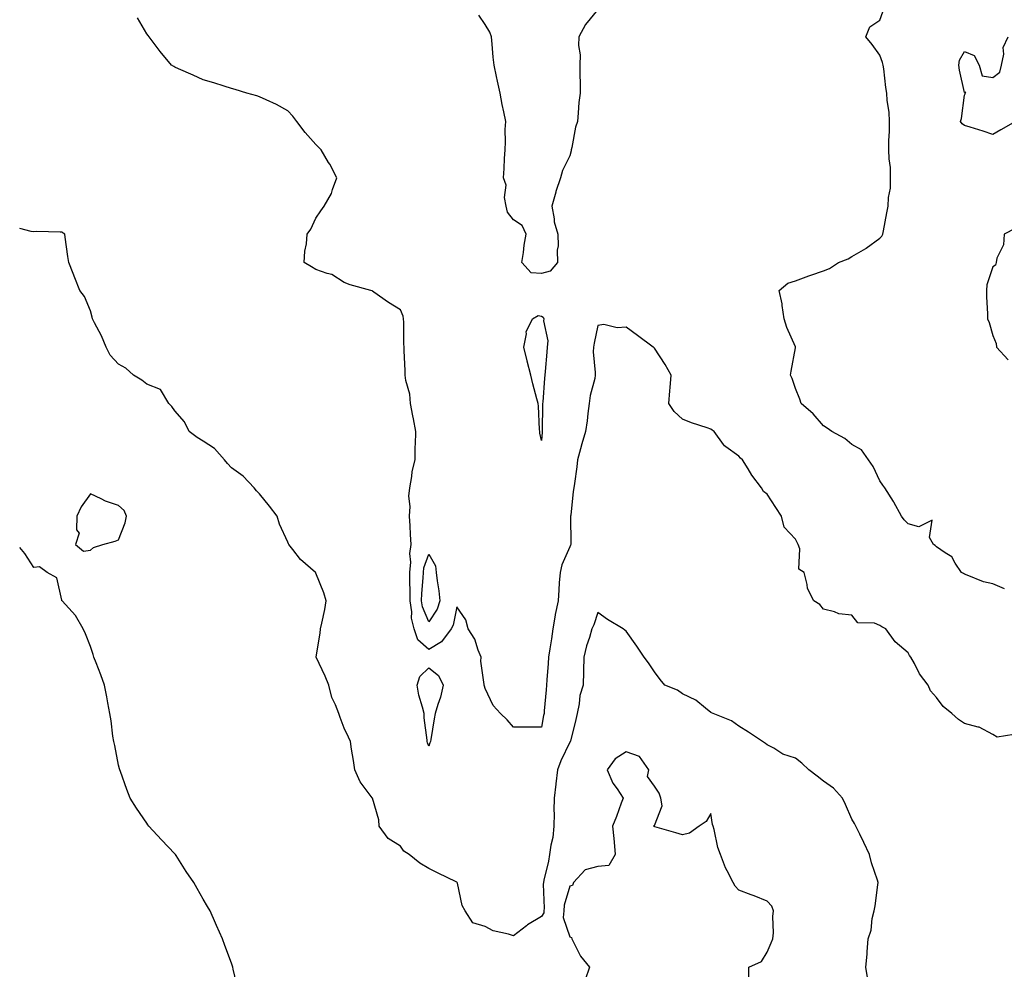
# Model space of a CAD drawing. Units: inches. Extents: x 920963 to 923603, y 7297898 to 7300538.
# Drawn here: x 920963 to 921312, y 7298251 to 7298588 of the extents above; entities that cross this region are included whole.
import ezdxf

# ---------------------------------------------------------------- set-up
doc = ezdxf.new("R2010")
doc.units = ezdxf.units.IN
doc.header["$MEASUREMENT"] = 0
doc.layers.add('Contour_92097297', color=7, linetype='Continuous', true_color=0xf5b360)

msp = doc.modelspace()

# ---------------------------------------------------------------- linework, layer by layer
at = {"layer": 'Contour_92097297'}
for points in [[(921168.05, 7298591.68, 3247), (921163.64, 7298586.33, 3247), (921161.26, 7298581.92, 3247), (921161.14, 7298578.83, 3247), (921161.76, 7298575.63, 3247), (921161.68, 7298571.92, 3247), (921161.62, 7298568.35, 3247), (921161.76, 7298565.62, 3247), (921161.69, 7298561.92, 3247), (921161.3, 7298558.67, 3247), (921161.09, 7298554.96, 3247), (921160.76, 7298551.92, 3247), (921160.07, 7298549.91, 3247), (921158.81, 7298542.68, 3247), (921158.61, 7298541.92, 3247), (921158.5, 7298541.47, 3247), (921158.05, 7298539.76, 3247), (921155.46, 7298534.51, 3247), (921154.79, 7298531.92, 3247), (921153.17, 7298527.04, 3247), (921153.1, 7298526.87, 3247), (921151.72, 7298521.92, 3247), (921152.52, 7298517.45, 3247), (921152.51, 7298516.38, 3247), (921153.77, 7298511.92, 3247), (921153.89, 7298507.77, 3247), (921153.64, 7298506.33, 3247), (921153.72, 7298501.92, 3247), (921151.1, 7298498.86, 3247), (921148.05, 7298498.06, 3247), (921144.33, 7298498.2, 3247), (921141.02, 7298501.92, 3247), (921141.6, 7298505.47, 3247), (921141.87, 7298508.09, 3247), (921142.61, 7298511.92, 3247), (921141.19, 7298515.05, 3247), (921138.05, 7298517.04, 3247), (921135.92, 7298519.79, 3247), (921135.53, 7298521.92, 3247), (921134.97, 7298525, 3247), (921135.51, 7298529.38, 3247), (921134.51, 7298531.92, 3247), (921134.76, 7298535.2, 3247), (921134.88, 7298538.75, 3247), (921135.1, 7298541.92, 3247), (921135.29, 7298544.68, 3247), (921135.16, 7298549.04, 3247), (921135.33, 7298551.92, 3247), (921134.65, 7298555.32, 3247), (921134.07, 7298557.95, 3247), (921133.32, 7298561.92, 3247), (921132.38, 7298566.26, 3247), (921132.07, 7298567.9, 3247), (921131.24, 7298571.92, 3247), (921130.93, 7298574.8, 3247), (921130.55, 7298579.41, 3247), (921130.3, 7298581.92, 3247), (921129.71, 7298583.58, 3247), (921128.05, 7298586.39, 3247), (921125.83, 7298589.7, 3247)], [(921315.57, 7298334.4, 3248), (921309.64, 7298333.51, 3248), (921308.05, 7298334.4, 3248), (921303.2, 7298337.07, 3248), (921302.89, 7298337.08, 3248), (921298.05, 7298338.41, 3248), (921295.92, 7298339.79, 3248), (921293.56, 7298341.92, 3248), (921290.49, 7298344.36, 3248), (921288.05, 7298347.53, 3248), (921286.02, 7298349.89, 3248), (921285.11, 7298351.92, 3248), (921282.07, 7298355.94, 3248), (921280.28, 7298359.69, 3248), (921279.05, 7298361.92, 3248), (921278.58, 7298362.46, 3248), (921278.05, 7298363.46, 3248), (921273.43, 7298367.3, 3248), (921270.17, 7298371.92, 3248), (921268.77, 7298372.64, 3248), (921268.05, 7298373.18, 3248), (921266.06, 7298373.91, 3248), (921260.25, 7298374.12, 3248), (921258.05, 7298376.75, 3248), (921253.43, 7298377.3, 3248), (921251.95, 7298378.02, 3248), (921248.05, 7298378.95, 3248), (921246.76, 7298380.63, 3248), (921244.64, 7298381.92, 3248), (921242.37, 7298386.24, 3248), (921242.28, 7298387.69, 3248), (921241.12, 7298391.92, 3248), (921239.28, 7298393.15, 3248), (921239.59, 7298400.38, 3248), (921239.04, 7298401.92, 3248), (921238.71, 7298402.58, 3248), (921238.05, 7298403.7, 3248), (921234.13, 7298408, 3248), (921233.18, 7298411.92, 3248), (921231.14, 7298415.01, 3248), (921228.05, 7298419.68, 3248), (921226.76, 7298420.63, 3248), (921226.1, 7298421.92, 3248), (921222.58, 7298426.45, 3248), (921221.31, 7298428.66, 3248), (921219.3, 7298431.92, 3248), (921218.65, 7298432.52, 3248), (921218.05, 7298433.17, 3248), (921213.44, 7298436.53, 3248), (921212.96, 7298436.83, 3248), (921212.63, 7298437.33, 3248), (921209.23, 7298441.92, 3248), (921208.56, 7298442.44, 3248), (921208.05, 7298442.78, 3248), (921206.73, 7298443.25, 3248), (921201.22, 7298445.08, 3248), (921198.05, 7298446.28, 3248), (921195.13, 7298449, 3248), (921193.18, 7298451.92, 3248), (921193.58, 7298456.39, 3248), (921193.65, 7298457.53, 3248), (921194.03, 7298461.92, 3248), (921191.9, 7298465.77, 3248), (921188.05, 7298471.57, 3248), (921187.88, 7298471.75, 3248), (921187.65, 7298471.92, 3248), (921182.13, 7298475.99, 3248), (921178.05, 7298478.91, 3248), (921174.83, 7298478.7, 3248), (921170.11, 7298479.86, 3248), (921168.05, 7298479.58, 3248), (921166.74, 7298473.23, 3248), (921166.42, 7298471.92, 3248), (921166.38, 7298470.25, 3248), (921167.1, 7298462.88, 3248), (921167.06, 7298461.92, 3248), (921166.89, 7298460.76, 3248), (921165.26, 7298454.71, 3248), (921164.93, 7298451.92, 3248), (921164.45, 7298448.32, 3248), (921164.22, 7298445.75, 3248), (921163.64, 7298441.92, 3248), (921162.35, 7298437.61, 3248), (921161.87, 7298435.75, 3248), (921160.8, 7298431.92, 3248), (921160.52, 7298429.45, 3248), (921159.69, 7298423.55, 3248), (921159.49, 7298421.92, 3248), (921159.28, 7298420.69, 3248), (921158.43, 7298412.3, 3248), (921158.37, 7298411.92, 3248), (921158.34, 7298411.63, 3248), (921158.44, 7298402.31, 3248), (921158.41, 7298401.92, 3248), (921158.34, 7298401.64, 3248), (921158.05, 7298401.02, 3248), (921155.26, 7298394.7, 3248), (921154.61, 7298391.92, 3248), (921154.35, 7298388.22, 3248), (921154.17, 7298385.8, 3248), (921153.89, 7298381.92, 3248), (921152.91, 7298377.06, 3248), (921152.88, 7298376.74, 3248), (921152.04, 7298371.92, 3248), (921151.56, 7298368.41, 3248), (921150.95, 7298364.81, 3248), (921150.52, 7298361.92, 3248), (921150.35, 7298359.62, 3248), (921149.97, 7298353.84, 3248), (921149.83, 7298351.92, 3248), (921149.72, 7298350.25, 3248), (921149, 7298342.87, 3248), (921148.93, 7298341.92, 3248), (921148.8, 7298341.17, 3248), (921148.05, 7298337.03, 3248), (921143.17, 7298337.04, 3248), (921142.96, 7298337.01, 3248), (921138.05, 7298337.01, 3248), (921135.81, 7298339.67, 3248), (921133.52, 7298341.92, 3248), (921130.92, 7298344.79, 3248), (921128.05, 7298350.83, 3248), (921127.79, 7298351.66, 3248), (921127.71, 7298351.92, 3248), (921127.74, 7298352.23, 3248), (921126.58, 7298360.45, 3248), (921126.65, 7298361.92, 3248), (921125.6, 7298364.37, 3248), (921124.35, 7298368.22, 3248), (921122.04, 7298371.92, 3248), (921121.25, 7298375.11, 3248), (921118.05, 7298379.8, 3248), (921116.77, 7298373.2, 3248), (921116.06, 7298371.92, 3248), (921112.6, 7298367.37, 3248), (921108.05, 7298364.63, 3248), (921104.17, 7298368.03, 3248), (921102.83, 7298371.92, 3248), (921101.89, 7298375.77, 3248), (921102.01, 7298377.96, 3248), (921101.42, 7298381.92, 3248), (921101.49, 7298385.36, 3248), (921101.29, 7298388.69, 3248), (921101.37, 7298391.92, 3248), (921101.71, 7298395.58, 3248), (921101.33, 7298398.64, 3248), (921101.83, 7298401.92, 3248), (921101.56, 7298405.43, 3248), (921101.48, 7298408.49, 3248), (921101.24, 7298411.92, 3248), (921101.47, 7298415.35, 3248), (921101.02, 7298418.95, 3248), (921101.33, 7298421.92, 3248), (921102.08, 7298425.94, 3248), (921102.16, 7298427.81, 3248), (921103.24, 7298431.92, 3248), (921103.29, 7298436.69, 3248), (921103.39, 7298437.26, 3248), (921103.45, 7298441.92, 3248), (921102.6, 7298446.47, 3248), (921102.42, 7298447.55, 3248), (921101.63, 7298451.92, 3248), (921101.34, 7298455.2, 3248), (921099.98, 7298459.99, 3248), (921099.73, 7298461.92, 3248), (921099.72, 7298463.6, 3248), (921099.36, 7298470.61, 3248), (921099.36, 7298471.92, 3248), (921099.22, 7298473.08, 3248), (921099.23, 7298480.74, 3248), (921099.12, 7298481.92, 3248), (921098.97, 7298482.84, 3248), (921098.05, 7298485.15, 3248), (921093.8, 7298487.67, 3248), (921088.56, 7298491.41, 3248), (921088.05, 7298491.76, 3248), (921087.95, 7298491.82, 3248), (921087.53, 7298491.92, 3248), (921080.16, 7298494.04, 3248), (921078.05, 7298494.79, 3248), (921073.73, 7298497.6, 3248), (921072.01, 7298497.96, 3248), (921068.05, 7298499.46, 3248), (921066.49, 7298500.37, 3248), (921063.82, 7298501.92, 3248), (921064.08, 7298505.89, 3248), (921064.69, 7298508.55, 3248), (921064.95, 7298511.92, 3248), (921066.22, 7298513.75, 3248), (921068.05, 7298517.66, 3248), (921069.76, 7298520.21, 3248), (921070.96, 7298521.92, 3248), (921073.61, 7298526.36, 3248), (921073.91, 7298527.79, 3248), (921075.44, 7298531.92, 3248), (921072.92, 7298536.79, 3248), (921072.54, 7298537.44, 3248), (921069.91, 7298541.92, 3248), (921068.93, 7298542.8, 3248), (921068.05, 7298543.74, 3248), (921064.18, 7298548.04, 3248), (921061.24, 7298551.92, 3248), (921059.91, 7298553.78, 3248), (921058.05, 7298555.77, 3248), (921054.03, 7298557.91, 3248), (921050.39, 7298559.58, 3248), (921048.05, 7298560.71, 3248), (921047.15, 7298561.01, 3248), (921043.54, 7298561.92, 3248), (921039.39, 7298563.26, 3248), (921038.05, 7298563.67, 3248), (921035.55, 7298564.42, 3248), (921031.8, 7298565.66, 3248), (921028.05, 7298566.67, 3248), (921024.48, 7298568.35, 3248), (921019.32, 7298570.65, 3248), (921018.05, 7298571.23, 3248), (921017.61, 7298571.48, 3248), (921016.88, 7298571.92, 3248), (921012.87, 7298576.73, 3248), (921011.8, 7298578.17, 3248), (921008.96, 7298581.92, 3248), (921008.53, 7298582.4, 3248), (921008.05, 7298583.01, 3248), (921004.83, 7298588.7, 3248)], [(921312.25, 7298386.12, 3247), (921308.05, 7298387.9, 3247), (921304.79, 7298388.67, 3247), (921298.95, 7298391.01, 3247), (921298.05, 7298391.3, 3247), (921297.66, 7298391.53, 3247), (921296.97, 7298391.92, 3247), (921294.76, 7298395.2, 3247), (921293.58, 7298397.45, 3247), (921291.12, 7298398.85, 3247), (921288.05, 7298401.01, 3247), (921287.64, 7298401.51, 3247), (921287.09, 7298401.92, 3247), (921285.68, 7298404.29, 3247), (921286.61, 7298410.47, 3247), (921281.83, 7298408.13, 3247), (921278.05, 7298409.24, 3247), (921276.69, 7298410.56, 3247), (921275.66, 7298411.92, 3247), (921273.02, 7298416.88, 3247), (921272.87, 7298417.1, 3247), (921269.83, 7298421.92, 3247), (921269.07, 7298422.94, 3247), (921268.05, 7298424.42, 3247), (921265.69, 7298429.56, 3247), (921264.02, 7298431.92, 3247), (921261.53, 7298435.4, 3247), (921258.05, 7298437.29, 3247), (921255.57, 7298439.44, 3247), (921251.02, 7298441.92, 3247), (921249.31, 7298443.19, 3247), (921248.05, 7298443.99, 3247), (921244.36, 7298448.24, 3247), (921240.12, 7298451.92, 3247), (921239.61, 7298453.47, 3247), (921238.05, 7298457.15, 3247), (921236.9, 7298460.77, 3247), (921236.39, 7298461.92, 3247), (921236.61, 7298463.36, 3247), (921238.05, 7298471.68, 3247), (921238.09, 7298471.88, 3247), (921238.09, 7298471.92, 3247), (921238.08, 7298471.95, 3247), (921238.05, 7298472.01, 3247), (921234.98, 7298478.84, 3247), (921234.03, 7298481.92, 3247), (921233.33, 7298486.64, 3247), (921233.33, 7298487.2, 3247), (921232.34, 7298491.92, 3247), (921235.37, 7298494.6, 3247), (921238.05, 7298495.46, 3247), (921242.78, 7298497.19, 3247), (921243.56, 7298497.43, 3247), (921248.05, 7298498.94, 3247), (921250.17, 7298499.8, 3247), (921253.39, 7298501.92, 3247), (921256.74, 7298503.23, 3247), (921258.05, 7298503.98, 3247), (921263.04, 7298506.93, 3247), (921263.14, 7298507.01, 3247), (921268.05, 7298510.5, 3247), (921268.76, 7298511.22, 3247), (921269.03, 7298511.92, 3247), (921269.27, 7298513.14, 3247), (921270.46, 7298519.52, 3247), (921270.96, 7298521.92, 3247), (921271.04, 7298524.91, 3247), (921271.74, 7298528.23, 3247), (921271.8, 7298531.92, 3247), (921271.76, 7298535.63, 3247), (921271.28, 7298538.69, 3247), (921271.22, 7298541.92, 3247), (921271.19, 7298545.06, 3247), (921271.44, 7298548.53, 3247), (921271.41, 7298551.92, 3247), (921271.32, 7298555.19, 3247), (921270.58, 7298559.39, 3247), (921270.49, 7298561.92, 3247), (921270.09, 7298563.96, 3247), (921269.37, 7298570.6, 3247), (921269.14, 7298571.92, 3247), (921268.95, 7298572.82, 3247), (921268.05, 7298575.46, 3247), (921265.32, 7298579.19, 3247), (921263.09, 7298581.92, 3247), (921264.43, 7298585.54, 3247), (921268.05, 7298587.86, 3247), (921269.12, 7298590.85, 3247)], [(921316.07, 7298551.92, 3246), (921310.97, 7298549, 3246), (921308.05, 7298547.33, 3246), (921304.62, 7298548.49, 3246), (921300.09, 7298549.89, 3246), (921298.05, 7298550.54, 3246), (921297.25, 7298551.13, 3246), (921296.63, 7298551.92, 3246), (921296.97, 7298553, 3246), (921298.05, 7298561.32, 3246), (921298.23, 7298561.73, 3246), (921298.29, 7298561.92, 3246), (921298.48, 7298562.36, 3246), (921298.05, 7298562.2, 3246), (921296.29, 7298570.16, 3246), (921296.05, 7298571.92, 3246), (921296.24, 7298573.73, 3246), (921298.05, 7298576.78, 3246), (921301.52, 7298575.39, 3246), (921303.18, 7298571.92, 3246), (921304.27, 7298568.13, 3246), (921308.05, 7298567.48, 3246), (921310.52, 7298569.45, 3246), (921311.13, 7298571.92, 3246), (921311.96, 7298575.83, 3246), (921311.75, 7298578.22, 3246), (921313.48, 7298581.92, 3246)], [(921263.72, 7298247.58, 3249), (921263, 7298251.92, 3249), (921263.5, 7298256.47, 3249), (921263.46, 7298257.32, 3249), (921263.86, 7298261.92, 3249), (921264.92, 7298265.05, 3249), (921265.32, 7298269.19, 3249), (921265.96, 7298271.92, 3249), (921266.33, 7298273.64, 3249), (921267.29, 7298281.16, 3249), (921267.43, 7298281.92, 3249), (921267.19, 7298282.78, 3249), (921265.07, 7298288.93, 3249), (921264.36, 7298291.92, 3249), (921262.29, 7298296.16, 3249), (921260.93, 7298299.05, 3249), (921259.54, 7298301.92, 3249), (921258.98, 7298302.85, 3249), (921258.05, 7298304.39, 3249), (921255.81, 7298309.68, 3249), (921254.75, 7298311.92, 3249), (921251.53, 7298315.41, 3249), (921248.05, 7298317.95, 3249), (921245.75, 7298319.62, 3249), (921242.82, 7298321.92, 3249), (921240.4, 7298324.27, 3249), (921238.05, 7298326.04, 3249), (921233.63, 7298327.5, 3249), (921230.4, 7298329.58, 3249), (921228.05, 7298330.83, 3249), (921227.41, 7298331.28, 3249), (921226.37, 7298331.92, 3249), (921221.38, 7298335.25, 3249), (921218.05, 7298337.42, 3249), (921215.45, 7298339.32, 3249), (921208.89, 7298341.92, 3249), (921208.31, 7298342.18, 3249), (921208.05, 7298342.31, 3249), (921206.2, 7298343.77, 3249), (921202.78, 7298346.65, 3249), (921198.05, 7298348.9, 3249), (921196.32, 7298350.19, 3249), (921191.82, 7298351.92, 3249), (921190.13, 7298354, 3249), (921188.05, 7298356.66, 3249), (921185.96, 7298359.83, 3249), (921184.46, 7298361.92, 3249), (921181.89, 7298365.76, 3249), (921178.05, 7298371.06, 3249), (921177.62, 7298371.49, 3249), (921177.04, 7298371.92, 3249), (921171.42, 7298375.29, 3249), (921168.05, 7298377.69, 3249), (921166.55, 7298373.42, 3249), (921165.91, 7298371.92, 3249), (921165.04, 7298368.91, 3249), (921164.05, 7298365.91, 3249), (921163.03, 7298361.92, 3249), (921162.96, 7298357.01, 3249), (921162.93, 7298356.79, 3249), (921162.83, 7298351.92, 3249), (921161.64, 7298348.33, 3249), (921161.41, 7298345.28, 3249), (921160.66, 7298341.92, 3249), (921160.2, 7298339.76, 3249), (921158.27, 7298332.14, 3249), (921158.22, 7298331.92, 3249), (921158.16, 7298331.81, 3249), (921158.05, 7298331.7, 3249), (921154.91, 7298325.06, 3249), (921153.74, 7298321.92, 3249), (921153.13, 7298317, 3249), (921153.1, 7298316.87, 3249), (921152.58, 7298311.92, 3249), (921152.44, 7298307.53, 3249), (921152.53, 7298306.4, 3249), (921152.42, 7298301.92, 3249), (921152, 7298297.96, 3249), (921151.32, 7298295.19, 3249), (921150.88, 7298291.92, 3249), (921150.5, 7298289.48, 3249), (921148.92, 7298282.79, 3249), (921148.77, 7298281.92, 3249), (921148.67, 7298281.3, 3249), (921149.02, 7298272.89, 3249), (921148.91, 7298271.92, 3249), (921148.84, 7298271.14, 3249), (921148.05, 7298269.92, 3249), (921143.08, 7298266.88, 3249), (921142.75, 7298266.62, 3249), (921138.05, 7298263, 3249), (921136.37, 7298263.61, 3249), (921130.92, 7298264.79, 3249), (921128.05, 7298266.34, 3249), (921123.73, 7298267.6, 3249), (921120.96, 7298271.92, 3249), (921119.9, 7298273.77, 3249), (921118.22, 7298281.75, 3249), (921118.16, 7298281.92, 3249), (921118.12, 7298281.99, 3249), (921118.05, 7298282.07, 3249), (921117.77, 7298282.19, 3249), (921111.38, 7298285.24, 3249), (921108.05, 7298286.94, 3249), (921104.9, 7298288.78, 3249), (921101.06, 7298291.92, 3249), (921099.19, 7298293.06, 3249), (921098.05, 7298294.87, 3249), (921093.65, 7298297.52, 3249), (921090.53, 7298301.92, 3249), (921090.3, 7298304.18, 3249), (921088.05, 7298311.87, 3249), (921088.02, 7298311.92, 3249), (921087.94, 7298312.03, 3249), (921083.76, 7298317.63, 3249), (921081.8, 7298321.92, 3249), (921081.38, 7298325.25, 3249), (921080.71, 7298329.26, 3249), (921080.34, 7298331.92, 3249), (921079.59, 7298333.46, 3249), (921078.05, 7298336.71, 3249), (921076.62, 7298340.49, 3249), (921076.13, 7298341.92, 3249), (921075.01, 7298344.96, 3249), (921073.74, 7298347.61, 3249), (921072.62, 7298351.92, 3249), (921071.31, 7298355.18, 3249), (921068.1, 7298361.86, 3249), (921068.08, 7298361.92, 3249), (921068.08, 7298361.96, 3249), (921069.51, 7298370.46, 3249), (921069.71, 7298371.92, 3249), (921070.09, 7298373.96, 3249), (921071.15, 7298378.81, 3249), (921071.68, 7298381.92, 3249), (921070.89, 7298384.75, 3249), (921068.05, 7298391.71, 3249), (921067.97, 7298391.84, 3249), (921067.9, 7298391.92, 3249), (921062.63, 7298396.5, 3249), (921059.89, 7298400.07, 3249), (921058.42, 7298401.92, 3249), (921058.28, 7298402.15, 3249), (921058.05, 7298402.65, 3249), (921055.15, 7298409.02, 3249), (921054.3, 7298411.92, 3249), (921051.64, 7298415.51, 3249), (921048.05, 7298419.78, 3249), (921046.98, 7298420.85, 3249), (921046.17, 7298421.92, 3249), (921042.19, 7298426.06, 3249), (921038.05, 7298429.04, 3249), (921036.74, 7298430.61, 3249), (921035.63, 7298431.92, 3249), (921032.1, 7298435.97, 3249), (921028.05, 7298438.48, 3249), (921025.99, 7298439.86, 3249), (921023.13, 7298441.92, 3249), (921021.45, 7298445.32, 3249), (921018.05, 7298449.27, 3249), (921016.9, 7298450.77, 3249), (921015.83, 7298451.92, 3249), (921012.94, 7298456.81, 3249), (921008.05, 7298458.78, 3249), (921006.34, 7298460.21, 3249), (921003.34, 7298461.92, 3249), (921000.59, 7298464.46, 3249), (920998.05, 7298465.81, 3249), (920995.13, 7298469.01, 3249), (920993.61, 7298471.92, 3249), (920991.96, 7298475.83, 3249), (920989.52, 7298480.45, 3249), (920988.81, 7298481.92, 3249), (920988.7, 7298482.57, 3249), (920988.05, 7298484.77, 3249), (920985.98, 7298489.86, 3249), (920984.28, 7298491.92, 3249), (920982.54, 7298496.41, 3249), (920981.94, 7298498.02, 3249), (920980.45, 7298501.92, 3249), (920980.13, 7298504, 3249), (920979.12, 7298510.85, 3249), (920978.96, 7298511.92, 3249), (920978.47, 7298512.34, 3249), (920978.05, 7298512.69, 3249), (920977.35, 7298512.62, 3249), (920969.04, 7298512.91, 3249), (920968.05, 7298512.83, 3249), (920967.08, 7298512.89, 3249), (920963, 7298513.94, 3249)], [(921316.01, 7298513.96, 3247), (921312.13, 7298511.92, 3247), (921311.81, 7298508.16, 3247), (921309.53, 7298503.4, 3247), (921309.27, 7298501.92, 3247), (921308.97, 7298500.99, 3247), (921308.05, 7298500.41, 3247), (921305.97, 7298494, 3247), (921305.85, 7298491.92, 3247), (921305.84, 7298489.71, 3247), (921306.22, 7298483.75, 3247), (921306.21, 7298481.92, 3247), (921306.75, 7298480.61, 3247), (921308.05, 7298476.01, 3247), (921309.28, 7298473.15, 3247), (921309.4, 7298471.92, 3247), (921313.5, 7298467.37, 3247)], [(921040.39, 7298244.25, 3250), (921038.72, 7298251.25, 3250), (921038.61, 7298251.92, 3250), (921038.44, 7298252.3, 3250), (921038.05, 7298253.38, 3250), (921035.75, 7298259.62, 3250), (921034.89, 7298261.92, 3250), (921032.81, 7298266.69, 3250), (921032.45, 7298267.52, 3250), (921030.55, 7298271.92, 3250), (921029.59, 7298273.45, 3250), (921028.05, 7298276.02, 3250), (921025.93, 7298279.8, 3250), (921024.7, 7298281.92, 3250), (921022.04, 7298285.9, 3250), (921018.5, 7298291.47, 3250), (921018.21, 7298291.92, 3250), (921018.15, 7298292.02, 3250), (921018.05, 7298292.15, 3250), (921013.24, 7298297.11, 3250), (921008.8, 7298301.92, 3250), (921008.49, 7298302.37, 3250), (921008.05, 7298303, 3250), (921004.45, 7298308.33, 3250), (921002.15, 7298311.92, 3250), (921001.03, 7298314.9, 3250), (920998.69, 7298321.29, 3250), (920998.46, 7298321.92, 3250), (920998.39, 7298322.26, 3250), (920998.05, 7298323.6, 3250), (920996.69, 7298330.56, 3250), (920996.41, 7298331.92, 3250), (920996.06, 7298333.91, 3250), (920995.46, 7298339.33, 3250), (920994.94, 7298341.92, 3250), (920994.23, 7298345.74, 3250), (920993.91, 7298347.78, 3250), (920993.11, 7298351.92, 3250), (920991.78, 7298355.65, 3250), (920990.07, 7298359.9, 3250), (920989.3, 7298361.92, 3250), (920989.01, 7298362.88, 3250), (920988.05, 7298365.7, 3250), (920986.35, 7298370.22, 3250), (920985.49, 7298371.92, 3250), (920982.78, 7298376.65, 3250), (920978.05, 7298381.83, 3250), (920978.01, 7298381.88, 3250), (920977.97, 7298381.92, 3250), (920977.89, 7298382.09, 3250), (920976.14, 7298390.02, 3250), (920972.76, 7298391.92, 3250), (920970.01, 7298393.88, 3250), (920968.05, 7298393.66, 3250), (920964.82, 7298398.69, 3250), (920963, 7298400.8, 3250)], [(921221.52, 7298248.45, 3250), (921221.52, 7298251.92, 3250), (921226.02, 7298253.95, 3250), (921228.05, 7298257.26, 3250), (921229.42, 7298260.55, 3250), (921230.08, 7298261.92, 3250), (921230.25, 7298264.13, 3250), (921230.07, 7298269.9, 3250), (921230.28, 7298271.92, 3250), (921229.67, 7298273.54, 3250), (921228.05, 7298275.28, 3250), (921223.4, 7298277.26, 3250), (921222.35, 7298277.62, 3250), (921218.05, 7298279.25, 3250), (921216.74, 7298280.61, 3250), (921216.01, 7298281.92, 3250), (921213.83, 7298286.14, 3250), (921213.25, 7298287.13, 3250), (921211.46, 7298291.92, 3250), (921210.54, 7298294.4, 3250), (921209.22, 7298300.75, 3250), (921208.88, 7298301.92, 3250), (921208.69, 7298302.56, 3250), (921208.05, 7298306.4, 3250), (921206.38, 7298303.59, 3250), (921203.98, 7298301.92, 3250), (921200.49, 7298299.48, 3250), (921198.05, 7298298.89, 3250), (921195.71, 7298299.58, 3250), (921188.22, 7298301.75, 3250), (921188.05, 7298301.8, 3250), (921187.96, 7298301.83, 3250), (921187.92, 7298301.92, 3250), (921187.89, 7298302.08, 3250), (921188.05, 7298302.21, 3250), (921190.81, 7298309.16, 3250), (921190.32, 7298311.92, 3250), (921189.77, 7298313.64, 3250), (921188.05, 7298316.18, 3250), (921185.64, 7298319.51, 3250), (921186.09, 7298321.92, 3250), (921182.82, 7298326.7, 3250), (921178.05, 7298328.26, 3250), (921174.1, 7298325.87, 3250), (921171.35, 7298321.92, 3250), (921173.32, 7298317.19, 3250), (921174.82, 7298315.15, 3250), (921176.94, 7298311.92, 3250), (921176.27, 7298310.14, 3250), (921174.66, 7298305.32, 3250), (921173.21, 7298301.92, 3250), (921173.66, 7298297.54, 3250), (921173.76, 7298296.21, 3250), (921174.18, 7298291.92, 3250), (921171.93, 7298288.03, 3250), (921168.05, 7298287.58, 3250), (921163.57, 7298286.4, 3250), (921159.41, 7298281.92, 3250), (921159.04, 7298280.92, 3250), (921158.05, 7298280.65, 3250), (921156.1, 7298273.86, 3250), (921155.9, 7298271.92, 3250), (921155.66, 7298269.53, 3250), (921158.05, 7298262.69, 3250), (921158.62, 7298262.49, 3250), (921158.74, 7298261.92, 3250), (921159.66, 7298260.31, 3250), (921161.89, 7298255.76, 3250), (921165.09, 7298251.92, 3250), (921163.57, 7298247.44, 3250)]]:
    msp.add_polyline3d(points, dxfattribs=at)
for points in [[(921148.05, 7298438.78, 3247), (921147.48, 7298441.35, 3247), (921147.45, 7298441.92, 3247), (921147.36, 7298442.61, 3247), (921147.01, 7298450.88, 3247), (921146.85, 7298451.92, 3247), (921146.41, 7298453.56, 3247), (921145.01, 7298458.88, 3247), (921144.21, 7298461.92, 3247), (921143, 7298466.87, 3247), (921142.97, 7298467, 3247), (921141.81, 7298471.92, 3247), (921142.72, 7298476.6, 3247), (921142.63, 7298477.35, 3247), (921144.79, 7298481.92, 3247), (921146.88, 7298483.09, 3247), (921148.05, 7298482.85, 3247), (921148.68, 7298482.55, 3247), (921148.86, 7298481.92, 3247), (921148.77, 7298481.2, 3247), (921150.24, 7298474.11, 3247), (921150.1, 7298471.92, 3247), (921149.89, 7298470.08, 3247), (921149.33, 7298463.2, 3247), (921149.19, 7298461.92, 3247), (921149.15, 7298460.82, 3247), (921148.46, 7298452.33, 3247), (921148.44, 7298451.92, 3247), (921148.4, 7298451.57, 3247), (921148.27, 7298442.14, 3247), (921148.25, 7298441.92, 3247), (921148.23, 7298441.74, 3247)], [(920988.05, 7298399.81, 3250), (920989.15, 7298400.82, 3250), (920992.52, 7298401.92, 3250), (920996.89, 7298403.08, 3250), (920998.05, 7298403.52, 3250), (921000.4, 7298409.57, 3250), (921000.9, 7298411.92, 3250), (921000.01, 7298413.87, 3250), (920998.05, 7298415.72, 3250), (920993.41, 7298417.28, 3250), (920991.89, 7298418.08, 3250), (920988.05, 7298419.8, 3250), (920984.75, 7298415.22, 3250), (920983.3, 7298411.92, 3250), (920983.18, 7298407.05, 3250), (920984.09, 7298405.88, 3250), (920982.82, 7298401.92, 3250), (920985.68, 7298399.55, 3250)], [(921108.05, 7298374.44, 3247), (921105.83, 7298379.69, 3247), (921105.5, 7298381.92, 3247), (921105.55, 7298384.42, 3247), (921106.13, 7298390.01, 3247), (921106.18, 7298391.92, 3247), (921106.34, 7298393.63, 3247), (921108.05, 7298398.45, 3247), (921110.41, 7298394.28, 3247), (921110.65, 7298391.92, 3247), (921111.04, 7298388.92, 3247), (921111.59, 7298385.46, 3247), (921112.03, 7298381.92, 3247), (921111.01, 7298378.96, 3247)], [(921108.05, 7298330.36, 3248), (921107.58, 7298331.45, 3248), (921107.52, 7298331.92, 3248), (921107.48, 7298332.5, 3248), (921106.47, 7298340.34, 3248), (921106.37, 7298341.92, 3248), (921105.86, 7298344.11, 3248), (921104.58, 7298348.45, 3248), (921103.9, 7298351.92, 3248), (921104.95, 7298355.03, 3248), (921108.05, 7298358.13, 3248), (921111.48, 7298355.35, 3248), (921113.19, 7298351.92, 3248), (921112.23, 7298347.74, 3248), (921111.23, 7298345.09, 3248), (921110.3, 7298341.92, 3248), (921109.92, 7298340.05, 3248), (921108.77, 7298332.63, 3248), (921108.64, 7298331.92, 3248), (921108.49, 7298331.48, 3248)]]:
    msp.add_polyline3d(points, close=True, dxfattribs=at)

doc.saveas('drawing.dxf')
